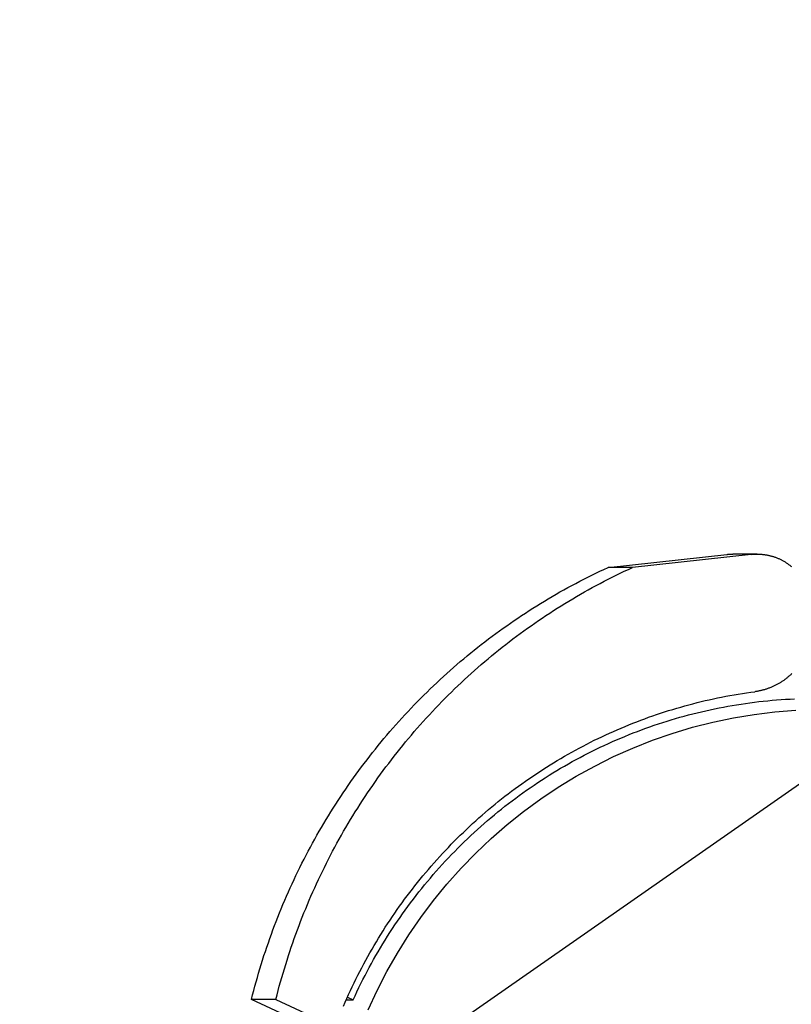
# Model space of a CAD drawing. Units: millimetres. Extents: x 901694 to 1205766, y -621992 to -502875.
# Drawn here: x 1198470 to 1198610, y -610404 to -610226 of the extents above; entities that cross this region are included whole.
import ezdxf

# ---------------------------------------------------------------- set-up
doc = ezdxf.new("R2010")
doc.units = ezdxf.units.MM
doc.linetypes.add('CONTI', pattern=[0])
doc.layers.add('Grundfos', color=5, linetype='Continuous')
doc.layers.add('сооружения', color=7, linetype='Continuous', lineweight=50)
doc.layers.add('текстовый', color=7, linetype='Continuous', lineweight=25)
doc.styles.add('75', font='simplex.shx', dxfattribs={"width": 0.9, "height": 75})
doc.dimstyles.new('75', dxfattribs={"dimtxt": 75, "dimasz": 50, "dimexe": 1.25, "dimexo": 0, "dimgap": 25, "dimtad": 1, "dimtxsty": '75', "dimblk": 'ARCHTICK', "dimcen": 2.5, "dimclrd": 256, "dimclre": 256, "dimclrt": 7, "dimadec": 0, "dimazin": 0, "dimtfac": 1, "dimtmove": 0, "dimatfit": 1, "dimldrblk": 'ARCHTICK', "dimfxl": 1, "dimlwd": -1, "dimlwe": -1, "dimarcsym": 0})

# ---------------------------------------------------------------- blocks, each defined once
blk = doc.blocks.new('ывас')
at = {"layer": 'Grundfos', "color": 0}
for p, q in [((639099.09, -436812.02), (639103.52, -436812.02)), ((639100.15, -436812.08), (639121.69, -436814.45)), ((639126.12, -436814.45), (639104.58, -436812.08)), ((639121.69, -436814.45), (639126.12, -436814.45)), ((639173.38, -436892.35), (639172.35, -436892.84)), ((639173.6, -436892.84), (639172.35, -436892.84)), ((639186.35, -436892.74), (639179.35, -436896.01)), ((639183.78, -436896.01), (639190.78, -436892.74)), ((639186.35, -436892.74), (639190.78, -436892.74))]:
    blk.add_line(p, q, dxfattribs=at)
for points in [[(639100.15, -436812.08, 0), (639100.03, -436812.06, 0), (639099.9, -436812.05, 0), (639099.77, -436812.04, 0), (639099.65, -436812.04, 0), (639099.52, -436812.03, 0), (639099.39, -436812.02, 0), (639099.26, -436812.02, 0), (639099.13, -436812.02, 0), (639099.01, -436812.02, 0), (639098.88, -436812.02, 0), (639098.75, -436812.03, 0), (639098.62, -436812.03, 0), (639098.5, -436812.04, 0), (639098.37, -436812.05, 0), (639098.24, -436812.06, 0), (639098.11, -436812.07, 0), (639097.99, -436812.08, 0), (639097.86, -436812.1, 0), (639097.73, -436812.12, 0), (639097.61, -436812.13, 0), (639097.48, -436812.16, 0), (639097.35, -436812.18, 0), (639097.23, -436812.2, 0), (639097.1, -436812.23, 0), (639096.98, -436812.25, 0), (639096.85, -436812.28, 0), (639096.73, -436812.31, 0), (639096.61, -436812.34, 0), (639096.48, -436812.38, 0), (639096.36, -436812.41, 0), (639096.24, -436812.45, 0), (639096.11, -436812.49, 0), (639095.99, -436812.53, 0), (639095.87, -436812.57, 0), (639095.75, -436812.61, 0), (639095.63, -436812.66, 0), (639095.51, -436812.71, 0), (639095.39, -436812.75, 0), (639095.27, -436812.8, 0), (639095.16, -436812.85, 0), (639095.04, -436812.91, 0), (639094.92, -436812.96, 0), (639094.81, -436813.02, 0), (639094.69, -436813.07, 0), (639094.58, -436813.13, 0), (639094.47, -436813.19, 0), (639094.35, -436813.25, 0), (639094.24, -436813.32, 0), (639094.13, -436813.38, 0), (639094.02, -436813.45, 0), (639093.91, -436813.52, 0), (639093.8, -436813.58, 0), (639093.7, -436813.66, 0), (639093.59, -436813.73, 0), (639093.49, -436813.8, 0), (639093.38, -436813.88, 0), (639093.28, -436813.95, 0), (639093.17, -436814.03, 0), (639093.07, -436814.11, 0), (639092.97, -436814.19, 0), (639092.87, -436814.27, 0)], [(639104.58, -436812.08, 0), (639104.57, -436812.08, 0), (639104.57, -436812.08, 0), (639104.56, -436812.08, 0), (639104.55, -436812.07, 0), (639104.54, -436812.07, 0), (639104.53, -436812.07, 0), (639104.52, -436812.07, 0), (639104.52, -436812.07, 0), (639104.51, -436812.07, 0), (639104.5, -436812.07, 0), (639104.49, -436812.07, 0), (639104.48, -436812.07, 0), (639104.48, -436812.07, 0), (639104.47, -436812.07, 0), (639104.46, -436812.07, 0), (639104.45, -436812.06, 0), (639104.44, -436812.06, 0), (639104.43, -436812.06, 0), (639104.43, -436812.06, 0), (639104.42, -436812.06, 0), (639104.41, -436812.06, 0), (639104.4, -436812.06, 0), (639104.39, -436812.06, 0), (639104.38, -436812.06, 0), (639104.38, -436812.06, 0), (639104.37, -436812.06, 0), (639104.36, -436812.06, 0), (639104.35, -436812.06, 0), (639104.34, -436812.05, 0), (639104.33, -436812.05, 0), (639104.33, -436812.05, 0), (639104.32, -436812.05, 0), (639104.31, -436812.05, 0), (639104.3, -436812.05, 0), (639104.29, -436812.05, 0), (639104.29, -436812.05, 0), (639104.28, -436812.05, 0), (639104.27, -436812.05, 0), (639104.26, -436812.05, 0), (639104.25, -436812.05, 0), (639104.24, -436812.05, 0), (639104.24, -436812.05, 0), (639104.23, -436812.05, 0), (639104.22, -436812.05, 0), (639104.21, -436812.04, 0), (639104.2, -436812.04, 0), (639104.19, -436812.04, 0), (639104.19, -436812.04, 0), (639104.18, -436812.04, 0), (639104.17, -436812.04, 0), (639104.16, -436812.04, 0), (639104.15, -436812.04, 0), (639104.14, -436812.04, 0), (639104.14, -436812.04, 0), (639104.13, -436812.04, 0), (639104.12, -436812.04, 0), (639104.11, -436812.04, 0), (639104.1, -436812.04, 0), (639104.09, -436812.04, 0), (639104.09, -436812.04, 0), (639104.08, -436812.04, 0), (639104.07, -436812.04, 0), (639104.06, -436812.04, 0), (639104.05, -436812.03, 0), (639104.05, -436812.03, 0), (639104.04, -436812.03, 0), (639104.03, -436812.03, 0), (639104.02, -436812.03, 0), (639104.01, -436812.03, 0), (639104, -436812.03, 0), (639104, -436812.03, 0), (639103.99, -436812.03, 0), (639103.98, -436812.03, 0), (639103.97, -436812.03, 0), (639103.96, -436812.03, 0), (639103.95, -436812.03, 0), (639103.95, -436812.03, 0), (639103.94, -436812.03, 0), (639103.93, -436812.03, 0), (639103.92, -436812.03, 0), (639103.91, -436812.03, 0), (639103.9, -436812.03, 0), (639103.9, -436812.03, 0), (639103.89, -436812.03, 0), (639103.88, -436812.03, 0), (639103.87, -436812.03, 0), (639103.86, -436812.03, 0), (639103.85, -436812.03, 0), (639103.85, -436812.03, 0), (639103.84, -436812.03, 0), (639103.83, -436812.02, 0), (639103.82, -436812.02, 0), (639103.81, -436812.02, 0), (639103.8, -436812.02, 0), (639103.8, -436812.02, 0), (639103.79, -436812.02, 0), (639103.78, -436812.02, 0), (639103.77, -436812.02, 0), (639103.76, -436812.02, 0), (639103.75, -436812.02, 0), (639103.75, -436812.02, 0), (639103.74, -436812.02, 0), (639103.73, -436812.02, 0), (639103.72, -436812.02, 0), (639103.71, -436812.02, 0), (639103.71, -436812.02, 0), (639103.7, -436812.02, 0), (639103.69, -436812.02, 0), (639103.68, -436812.02, 0), (639103.67, -436812.02, 0), (639103.66, -436812.02, 0), (639103.66, -436812.02, 0), (639103.65, -436812.02, 0), (639103.64, -436812.02, 0), (639103.63, -436812.02, 0), (639103.62, -436812.02, 0), (639103.61, -436812.02, 0), (639103.61, -436812.02, 0), (639103.6, -436812.02, 0), (639103.59, -436812.02, 0), (639103.58, -436812.02, 0), (639103.57, -436812.02, 0), (639103.56, -436812.02, 0), (639103.56, -436812.02, 0), (639103.55, -436812.02, 0), (639103.54, -436812.02, 0), (639103.53, -436812.02, 0), (639103.52, -436812.02, 0)], [(639186.35, -436892.74, 0), (639186.15, -436891.94, 0), (639185.94, -436891.14, 0), (639185.73, -436890.35, 0), (639185.51, -436889.55, 0), (639185.28, -436888.76, 0), (639185.05, -436887.97, 0), (639184.82, -436887.17, 0), (639184.58, -436886.39, 0), (639184.33, -436885.6, 0), (639184.08, -436884.81, 0), (639183.82, -436884.03, 0), (639183.56, -436883.25, 0), (639183.29, -436882.47, 0), (639183.02, -436881.69, 0), (639182.74, -436880.92, 0), (639182.45, -436880.14, 0), (639182.16, -436879.37, 0), (639181.87, -436878.6, 0), (639181.57, -436877.83, 0), (639181.26, -436877.07, 0), (639180.95, -436876.3, 0), (639180.64, -436875.54, 0), (639180.32, -436874.78, 0), (639179.99, -436874.03, 0), (639179.66, -436873.27, 0), (639179.32, -436872.52, 0), (639178.98, -436871.77, 0), (639178.63, -436871.03, 0), (639178.28, -436870.28, 0), (639177.92, -436869.54, 0), (639177.56, -436868.8, 0), (639177.19, -436868.07, 0), (639176.82, -436867.33, 0), (639176.44, -436866.6, 0), (639176.06, -436865.87, 0), (639175.67, -436865.15, 0), (639175.28, -436864.42, 0), (639174.88, -436863.7, 0), (639174.47, -436862.99, 0), (639174.07, -436862.27, 0), (639173.65, -436861.56, 0), (639173.23, -436860.85, 0), (639172.81, -436860.15, 0), (639172.38, -436859.44, 0), (639171.95, -436858.74, 0), (639171.51, -436858.05, 0), (639171.07, -436857.35, 0), (639170.63, -436856.66, 0), (639170.17, -436855.98, 0), (639169.72, -436855.29, 0), (639169.26, -436854.61, 0), (639168.79, -436853.94, 0), (639168.32, -436853.26, 0), (639167.84, -436852.59, 0), (639167.36, -436851.93, 0), (639166.88, -436851.26, 0), (639166.39, -436850.6, 0), (639165.9, -436849.95, 0), (639165.4, -436849.29, 0), (639164.9, -436848.64, 0), (639164.39, -436848, 0), (639163.88, -436847.36, 0), (639163.36, -436846.72, 0), (639162.84, -436846.08, 0), (639162.32, -436845.45, 0), (639161.79, -436844.83, 0), (639161.25, -436844.2, 0), (639160.72, -436843.58, 0), (639160.18, -436842.97, 0), (639159.63, -436842.36, 0), (639159.08, -436841.75, 0), (639158.52, -436841.14, 0), (639157.96, -436840.54, 0), (639157.4, -436839.95, 0), (639156.83, -436839.36, 0), (639156.26, -436838.77, 0), (639155.69, -436838.18, 0), (639155.11, -436837.6, 0), (639154.53, -436837.03, 0), (639153.94, -436836.46, 0), (639153.35, -436835.89, 0), (639152.75, -436835.33, 0), (639152.15, -436834.77, 0), (639151.55, -436834.21, 0), (639150.94, -436833.66, 0), (639150.33, -436833.12, 0), (639149.72, -436832.58, 0), (639149.1, -436832.04, 0), (639148.48, -436831.51, 0), (639147.85, -436830.98, 0), (639147.23, -436830.46, 0), (639146.59, -436829.94, 0), (639145.96, -436829.42, 0), (639145.32, -436828.91, 0), (639144.67, -436828.41, 0), (639144.03, -436827.91, 0), (639143.38, -436827.41, 0), (639142.72, -436826.92, 0), (639142.07, -436826.43, 0), (639141.41, -436825.95, 0), (639140.74, -436825.47, 0), (639140.08, -436825, 0), (639139.41, -436824.53, 0), (639138.73, -436824.07, 0), (639138.06, -436823.61, 0), (639137.38, -436823.16, 0), (639136.69, -436822.71, 0), (639136.01, -436822.26, 0), (639135.32, -436821.82, 0), (639134.63, -436821.39, 0), (639133.93, -436820.96, 0), (639133.23, -436820.54, 0), (639132.53, -436820.12, 0), (639131.83, -436819.7, 0), (639131.12, -436819.3, 0), (639130.41, -436818.89, 0), (639129.7, -436818.49, 0), (639128.99, -436818.1, 0), (639128.27, -436817.71, 0), (639127.55, -436817.33, 0), (639126.83, -436816.95, 0), (639126.1, -436816.58, 0), (639125.37, -436816.21, 0), (639124.64, -436815.84, 0), (639123.91, -436815.49, 0), (639123.17, -436815.13, 0), (639122.43, -436814.79, 0), (639121.69, -436814.45, 0)], [(639190.78, -436892.74, 0), (639190.58, -436891.94, 0), (639190.37, -436891.14, 0), (639190.15, -436890.35, 0), (639189.93, -436889.55, 0), (639189.71, -436888.76, 0), (639189.48, -436887.97, 0), (639189.25, -436887.17, 0), (639189, -436886.39, 0), (639188.76, -436885.6, 0), (639188.51, -436884.81, 0), (639188.25, -436884.03, 0), (639187.99, -436883.25, 0), (639187.72, -436882.47, 0), (639187.44, -436881.69, 0), (639187.17, -436880.92, 0), (639186.88, -436880.14, 0), (639186.59, -436879.37, 0), (639186.3, -436878.6, 0), (639186, -436877.83, 0), (639185.69, -436877.07, 0), (639185.38, -436876.3, 0), (639185.07, -436875.54, 0), (639184.74, -436874.78, 0), (639184.42, -436874.03, 0), (639184.09, -436873.27, 0), (639183.75, -436872.52, 0), (639183.41, -436871.77, 0), (639183.06, -436871.03, 0), (639182.71, -436870.28, 0), (639182.35, -436869.54, 0), (639181.99, -436868.8, 0), (639181.62, -436868.07, 0), (639181.25, -436867.33, 0), (639180.87, -436866.6, 0), (639180.48, -436865.87, 0), (639180.1, -436865.15, 0), (639179.7, -436864.42, 0), (639179.3, -436863.7, 0), (639178.9, -436862.99, 0), (639178.49, -436862.27, 0), (639178.08, -436861.56, 0), (639177.66, -436860.85, 0), (639177.24, -436860.15, 0), (639176.81, -436859.44, 0), (639176.38, -436858.74, 0), (639175.94, -436858.05, 0), (639175.5, -436857.35, 0), (639175.05, -436856.66, 0), (639174.6, -436855.98, 0), (639174.15, -436855.29, 0), (639173.68, -436854.61, 0), (639173.22, -436853.94, 0), (639172.75, -436853.26, 0), (639172.27, -436852.59, 0), (639171.79, -436851.93, 0), (639171.31, -436851.26, 0), (639170.82, -436850.6, 0), (639170.33, -436849.95, 0), (639169.83, -436849.29, 0), (639169.33, -436848.64, 0), (639168.82, -436848, 0), (639168.31, -436847.36, 0), (639167.79, -436846.72, 0), (639167.27, -436846.08, 0), (639166.75, -436845.45, 0), (639166.22, -436844.83, 0), (639165.68, -436844.2, 0), (639165.15, -436843.58, 0), (639164.6, -436842.97, 0), (639164.06, -436842.36, 0), (639163.51, -436841.75, 0), (639162.95, -436841.14, 0), (639162.39, -436840.54, 0), (639161.83, -436839.95, 0), (639161.26, -436839.36, 0), (639160.69, -436838.77, 0), (639160.12, -436838.18, 0), (639159.54, -436837.6, 0), (639158.95, -436837.03, 0), (639158.37, -436836.46, 0), (639157.78, -436835.89, 0), (639157.18, -436835.33, 0), (639156.58, -436834.77, 0), (639155.98, -436834.21, 0), (639155.37, -436833.66, 0), (639154.76, -436833.12, 0), (639154.15, -436832.58, 0), (639153.53, -436832.04, 0), (639152.91, -436831.51, 0), (639152.28, -436830.98, 0), (639151.65, -436830.46, 0), (639151.02, -436829.94, 0), (639150.39, -436829.42, 0), (639149.75, -436828.91, 0), (639149.1, -436828.41, 0), (639148.46, -436827.91, 0), (639147.81, -436827.41, 0), (639147.15, -436826.92, 0), (639146.5, -436826.43, 0), (639145.83, -436825.95, 0), (639145.17, -436825.47, 0), (639144.5, -436825, 0), (639143.83, -436824.53, 0), (639143.16, -436824.07, 0), (639142.48, -436823.61, 0), (639141.8, -436823.16, 0), (639141.12, -436822.71, 0), (639140.44, -436822.26, 0), (639139.75, -436821.82, 0), (639139.05, -436821.39, 0), (639138.36, -436820.96, 0), (639137.66, -436820.54, 0), (639136.96, -436820.12, 0), (639136.26, -436819.7, 0), (639135.55, -436819.3, 0), (639134.84, -436818.89, 0), (639134.13, -436818.49, 0), (639133.41, -436818.1, 0), (639132.7, -436817.71, 0), (639131.98, -436817.33, 0), (639131.25, -436816.95, 0), (639130.53, -436816.58, 0), (639129.8, -436816.21, 0), (639129.07, -436815.84, 0), (639128.34, -436815.49, 0), (639127.6, -436815.13, 0), (639126.86, -436814.79, 0), (639126.12, -436814.45, 0)], [(639092.81, -436833.69, 0), (639092.91, -436833.79, 0), (639093, -436833.88, 0), (639093.1, -436833.97, 0), (639093.2, -436834.06, 0), (639093.31, -436834.15, 0), (639093.41, -436834.24, 0), (639093.51, -436834.33, 0), (639093.62, -436834.42, 0), (639093.72, -436834.5, 0), (639093.83, -436834.58, 0), (639093.94, -436834.67, 0), (639094.05, -436834.75, 0), (639094.15, -436834.83, 0), (639094.26, -436834.91, 0), (639094.38, -436834.98, 0), (639094.49, -436835.06, 0), (639094.6, -436835.14, 0), (639094.71, -436835.21, 0), (639094.83, -436835.28, 0), (639094.94, -436835.35, 0), (639095.06, -436835.42, 0), (639095.18, -436835.49, 0), (639095.29, -436835.56, 0), (639095.41, -436835.62, 0), (639095.53, -436835.69, 0), (639095.65, -436835.75, 0), (639095.77, -436835.81, 0), (639095.89, -436835.87, 0), (639096.01, -436835.93, 0), (639096.14, -436835.99, 0), (639096.26, -436836.04, 0), (639096.38, -436836.1, 0), (639096.51, -436836.15, 0), (639096.63, -436836.2, 0), (639096.76, -436836.25, 0), (639096.88, -436836.3, 0), (639097.01, -436836.35, 0), (639097.14, -436836.39, 0), (639097.27, -436836.44, 0), (639097.39, -436836.48, 0), (639097.52, -436836.52, 0), (639097.65, -436836.56, 0), (639097.78, -436836.6, 0), (639097.91, -436836.63, 0), (639098.04, -436836.67, 0), (639098.17, -436836.7, 0), (639098.3, -436836.74, 0), (639098.43, -436836.77, 0), (639098.56, -436836.79, 0), (639098.7, -436836.82, 0), (639098.83, -436836.85, 0), (639098.96, -436836.87, 0), (639099.09, -436836.9, 0), (639099.23, -436836.92, 0), (639099.36, -436836.94, 0), (639099.49, -436836.96, 0)], [(639172.35, -436892.84, 0), (639172, -436892.09, 0), (639171.65, -436891.35, 0), (639171.3, -436890.61, 0), (639170.94, -436889.87, 0), (639170.57, -436889.13, 0), (639170.19, -436888.4, 0), (639169.81, -436887.68, 0), (639169.43, -436886.95, 0), (639169.03, -436886.23, 0), (639168.63, -436885.51, 0), (639168.23, -436884.8, 0), (639167.82, -436884.09, 0), (639167.4, -436883.39, 0), (639166.97, -436882.68, 0), (639166.54, -436881.98, 0), (639166.11, -436881.29, 0), (639165.67, -436880.6, 0), (639165.22, -436879.91, 0), (639164.76, -436879.23, 0), (639164.3, -436878.55, 0), (639163.84, -436877.88, 0), (639163.37, -436877.21, 0), (639162.89, -436876.54, 0), (639162.41, -436875.88, 0), (639161.92, -436875.22, 0), (639161.42, -436874.57, 0), (639160.92, -436873.92, 0), (639160.42, -436873.27, 0), (639159.91, -436872.63, 0), (639159.39, -436872, 0), (639158.87, -436871.37, 0), (639158.34, -436870.74, 0), (639157.81, -436870.12, 0), (639157.27, -436869.5, 0), (639156.73, -436868.89, 0), (639156.18, -436868.29, 0), (639155.63, -436867.68, 0), (639155.07, -436867.09, 0), (639154.5, -436866.49, 0), (639153.93, -436865.91, 0), (639153.36, -436865.33, 0), (639152.78, -436864.75, 0), (639152.2, -436864.18, 0), (639151.61, -436863.61, 0), (639151.01, -436863.05, 0), (639150.41, -436862.49, 0), (639149.81, -436861.94, 0), (639149.2, -436861.4, 0), (639148.59, -436860.86, 0), (639147.97, -436860.33, 0), (639147.35, -436859.8, 0), (639146.72, -436859.27, 0), (639146.09, -436858.76, 0), (639145.45, -436858.25, 0), (639144.81, -436857.74, 0), (639144.17, -436857.24, 0), (639143.52, -436856.74, 0), (639142.87, -436856.26, 0), (639142.21, -436855.77, 0), (639141.55, -436855.3, 0), (639140.88, -436854.82, 0), (639140.22, -436854.36, 0), (639139.54, -436853.9, 0), (639138.86, -436853.45, 0), (639138.18, -436853, 0), (639137.5, -436852.56, 0), (639136.81, -436852.12, 0), (639136.12, -436851.69, 0), (639135.42, -436851.27, 0), (639134.72, -436850.85, 0), (639134.02, -436850.44, 0), (639133.31, -436850.04, 0), (639132.6, -436849.64, 0), (639131.89, -436849.25, 0), (639131.17, -436848.87, 0), (639130.45, -436848.49, 0), (639129.72, -436848.12, 0), (639129, -436847.75, 0), (639128.27, -436847.39, 0), (639127.53, -436847.04, 0), (639126.8, -436846.69, 0), (639126.06, -436846.35, 0), (639125.32, -436846.02, 0), (639124.57, -436845.69, 0), (639123.82, -436845.37, 0), (639123.07, -436845.06, 0), (639122.32, -436844.75, 0), (639121.57, -436844.45, 0), (639120.81, -436844.16, 0), (639120.05, -436843.87, 0), (639119.28, -436843.59, 0), (639118.52, -436843.32, 0), (639117.75, -436843.06, 0), (639116.98, -436842.8, 0), (639116.21, -436842.55, 0), (639115.43, -436842.3, 0), (639114.66, -436842.06, 0), (639113.88, -436841.83, 0), (639113.1, -436841.61, 0), (639112.31, -436841.39, 0), (639111.53, -436841.18, 0), (639110.74, -436840.97, 0), (639109.96, -436840.78, 0), (639109.17, -436840.59, 0), (639108.38, -436840.41, 0), (639107.58, -436840.23, 0), (639106.79, -436840.06, 0), (639105.99, -436839.9, 0), (639105.2, -436839.75, 0), (639104.4, -436839.6, 0), (639103.6, -436839.46, 0), (639102.8, -436839.33, 0), (639102, -436839.2, 0), (639101.19, -436839.08, 0), (639100.39, -436838.97, 0), (639099.59, -436838.87, 0), (639098.78, -436838.77, 0), (639097.97, -436838.68, 0), (639097.17, -436838.6, 0), (639096.36, -436838.52, 0), (639095.55, -436838.45, 0), (639094.74, -436838.39, 0), (639093.93, -436838.34, 0), (639093.12, -436838.29, 0), (639092.31, -436838.25, 0)], [(639174.09, -436893.97, 0), (639173.78, -436893.26, 0), (639173.47, -436892.56, 0), (639173.16, -436891.85, 0), (639172.83, -436891.15, 0), (639172.5, -436890.45, 0), (639172.17, -436889.75, 0), (639171.83, -436889.06, 0), (639171.48, -436888.37, 0), (639171.13, -436887.68, 0), (639170.78, -436887, 0), (639170.42, -436886.31, 0), (639170.05, -436885.64, 0), (639169.68, -436884.96, 0), (639169.3, -436884.29, 0), (639168.92, -436883.62, 0), (639168.53, -436882.95, 0), (639168.13, -436882.29, 0), (639167.73, -436881.63, 0), (639167.33, -436880.97, 0), (639166.92, -436880.32, 0), (639166.51, -436879.66, 0), (639166.09, -436879.02, 0), (639165.66, -436878.37, 0), (639165.23, -436877.73, 0), (639164.8, -436877.1, 0), (639164.36, -436876.47, 0), (639163.91, -436875.84, 0), (639163.46, -436875.21, 0), (639163.01, -436874.59, 0), (639162.55, -436873.97, 0), (639162.08, -436873.36, 0), (639161.61, -436872.75, 0), (639161.14, -436872.14, 0), (639160.66, -436871.54, 0), (639160.17, -436870.94, 0), (639159.68, -436870.34, 0), (639159.19, -436869.75, 0), (639158.69, -436869.17, 0), (639158.19, -436868.58, 0), (639157.68, -436868.01, 0), (639157.17, -436867.43, 0), (639156.65, -436866.86, 0), (639156.13, -436866.3, 0), (639155.61, -436865.73, 0), (639155.08, -436865.18, 0), (639154.54, -436864.62, 0), (639154, -436864.08, 0), (639153.46, -436863.53, 0), (639152.91, -436862.99, 0), (639152.36, -436862.46, 0), (639151.8, -436861.93, 0), (639151.24, -436861.4, 0), (639150.68, -436860.88, 0), (639150.11, -436860.36, 0), (639149.54, -436859.85, 0), (639148.96, -436859.34, 0), (639148.38, -436858.84, 0), (639147.8, -436858.34, 0), (639147.21, -436857.85, 0), (639146.62, -436857.36, 0), (639146.02, -436856.88, 0), (639145.42, -436856.4, 0), (639144.82, -436855.93, 0), (639144.21, -436855.46, 0), (639143.6, -436855, 0), (639142.98, -436854.54, 0), (639142.36, -436854.09, 0), (639141.74, -436853.64, 0), (639141.11, -436853.19, 0), (639140.49, -436852.76, 0), (639139.85, -436852.32, 0), (639139.22, -436851.9, 0), (639138.58, -436851.47, 0), (639137.93, -436851.06, 0), (639137.29, -436850.64, 0), (639136.64, -436850.24, 0), (639135.99, -436849.84, 0), (639135.33, -436849.44, 0), (639134.67, -436849.05, 0), (639134.01, -436848.67, 0), (639133.34, -436848.29, 0), (639132.68, -436847.91, 0), (639132.01, -436847.54, 0), (639131.33, -436847.18, 0), (639130.65, -436846.82, 0), (639129.98, -436846.47, 0), (639129.29, -436846.12, 0), (639128.61, -436845.78, 0), (639127.92, -436845.45, 0), (639127.23, -436845.12, 0), (639126.54, -436844.79, 0), (639125.84, -436844.48, 0), (639125.14, -436844.16, 0), (639124.44, -436843.86, 0), (639123.74, -436843.56, 0), (639123.03, -436843.26, 0), (639122.33, -436842.97, 0), (639121.62, -436842.69, 0), (639120.9, -436842.41, 0), (639120.19, -436842.14, 0), (639119.47, -436841.87, 0), (639118.76, -436841.61, 0), (639118.03, -436841.36, 0), (639117.31, -436841.11, 0), (639116.59, -436840.87, 0), (639115.86, -436840.63, 0), (639115.13, -436840.4, 0), (639114.4, -436840.17, 0), (639113.67, -436839.96, 0), (639112.94, -436839.74, 0), (639112.2, -436839.54, 0), (639111.47, -436839.34, 0), (639110.73, -436839.14, 0), (639109.99, -436838.95, 0), (639109.25, -436838.77, 0), (639108.5, -436838.59, 0), (639107.76, -436838.42, 0), (639107.01, -436838.26, 0), (639106.27, -436838.1, 0), (639105.52, -436837.95, 0), (639104.77, -436837.8, 0), (639104.02, -436837.66, 0), (639103.27, -436837.53, 0), (639102.51, -436837.4, 0), (639101.76, -436837.28, 0), (639101.01, -436837.17, 0), (639100.25, -436837.06, 0), (639099.49, -436836.96, 0)], [(639169.63, -436894.6, 0), (639168, -436891.1, 0), (639166.23, -436887.67, 0), (639164.31, -436884.33, 0), (639162.26, -436881.06, 0), (639160.08, -436877.89, 0), (639157.77, -436874.82, 0), (639155.33, -436871.84, 0), (639152.77, -436868.98, 0), (639150.1, -436866.22, 0), (639147.31, -436863.58, 0), (639144.42, -436861.06, 0), (639141.43, -436858.67, 0), (639138.33, -436856.41, 0), (639135.15, -436854.28, 0), (639131.88, -436852.29, 0), (639128.54, -436850.44, 0), (639125.12, -436848.74, 0), (639121.63, -436847.18, 0), (639118.08, -436845.77, 0), (639114.47, -436844.52, 0), (639110.82, -436843.42, 0), (639107.12, -436842.48, 0), (639103.39, -436841.69, 0), (639099.63, -436841.07, 0), (639095.85, -436840.61, 0), (639092.05, -436840.31, 0)]]:
    blk.add_polyline3d(points, dxfattribs=at)
blk = doc.blocks.new('_ArchTick')
at = {"color": 0, "linetype": 'ByBlock', "const_width": 0.15}
blk.add_lwpolyline([(-0.5, -0.5), (0.5, 0.5)], dxfattribs=at)
blk = doc.blocks.new('*D5684')
at = {"layer": 'Defpoints', "color": 0, "lineweight": 13, "transparency": 16777216}
for p in [(1199842.35, -609506.56), (1197873.3, -610878.73)]:
    blk.add_point(p, dxfattribs=at)
at = {"layer": 'текстовый', "color": 252, "transparency": 16777216}
for p in [(1200210.66, -609249.89), (1197873.3, -610878.73)]:
    blk.add_line(p, (1199842.35, -609506.56), dxfattribs=at)
at = {"layer": 'текстовый', "color": 252, "transparency": 16777216, "xscale": 50, "yscale": 50, "zscale": 50}
for p, rotation in [((1199842.35, -609506.56), 214.8714876037415), ((1197873.3, -610878.73), 34.87148760374146)]:
    blk.add_blockref('_ArchTick', p, dxfattribs=dict(at, rotation=rotation))
at = {"layer": 'текстовый', "color": 7, "lineweight": 25, "transparency": 16777216, "insert": (1200031.79, -609298.36), "char_height": 75, "attachment_point": 5, "rotation": 34.8715, "style": '75'}
blk.add_mtext('{\\C252;∅2400}', dxfattribs=at)
blk = doc.blocks.new('*D5818')
at = {"layer": 'Defpoints', "color": 0, "lineweight": 13, "transparency": 16777216}
for p in [(1199747.73, -609244.98), (1197967.92, -611140.3)]:
    blk.add_point(p, dxfattribs=at)
at = {"layer": 'текстовый', "color": 252, "transparency": 16777216}
for p in [(1200055.04, -608917.72), (1197967.92, -611140.3)]:
    blk.add_line(p, (1199747.73, -609244.98), dxfattribs=at)
at = {"layer": 'текстовый', "color": 252, "transparency": 16777216, "xscale": 50, "yscale": 50, "zscale": 50}
for p, rotation in [((1199747.73, -609244.98), 226.8002375328811), ((1197967.92, -611140.3), 46.80023753288108)]:
    blk.add_blockref('_ArchTick', p, dxfattribs=dict(at, rotation=rotation))
at = {"layer": 'текстовый', "color": 7, "lineweight": 25, "transparency": 16777216, "insert": (1199890.05, -609002.12), "char_height": 75, "attachment_point": 5, "rotation": 46.8002, "style": '75'}
blk.add_mtext('{\\C252;∅2600}', dxfattribs=at)

msp = doc.modelspace()

# ---------------------------------------------------------------- linework, layer by layer
at = {"layer": 'сооружения', "color": 122, "linetype": 'CONTI', "lineweight": 30, "true_color": 0x16b6a8}
for radius, start, end in [(1300, 1.403041, 358.453896), (1200, 183.748293, 358.336575)]:
    msp.add_arc((1198857.823, -610192.642), radius, start, end, dxfattribs=at)

# ---------------------------------------------------------------- block references
at = {"color": 1, "lineweight": 15, "xscale": -1}
msp.add_blockref('ывас', (1837703.126, -173510.481), dxfattribs=at)

# ---------------------------------------------------------------- dimensions: what is measured, and where the dimension line sits
at = {"layer": 'текстовый', "color": 252, "lineweight": 25}
for p1, p2, picture, middle in [((1197967.916, -611140.305), (1199747.731, -609244.979), '*D5818', (1199935.614, -609044.902)), ((1197873.3, -610878.727), (1199842.347, -609506.557), '*D5684', (1200031.794, -609298.358))]:
    dim = msp.add_diameter_dim_2p(p1=p1, p2=p2, text='{\\C252;<>}', dimstyle='75', override={"dimclrd": 252, "dimclre": 252, "dimtmove": 1}, dxfattribs=at)
    dim.commit()
    dim.dimension.update_dxf_attribs({"geometry": picture, "text_midpoint": middle})

doc.saveas('drawing.dxf')
